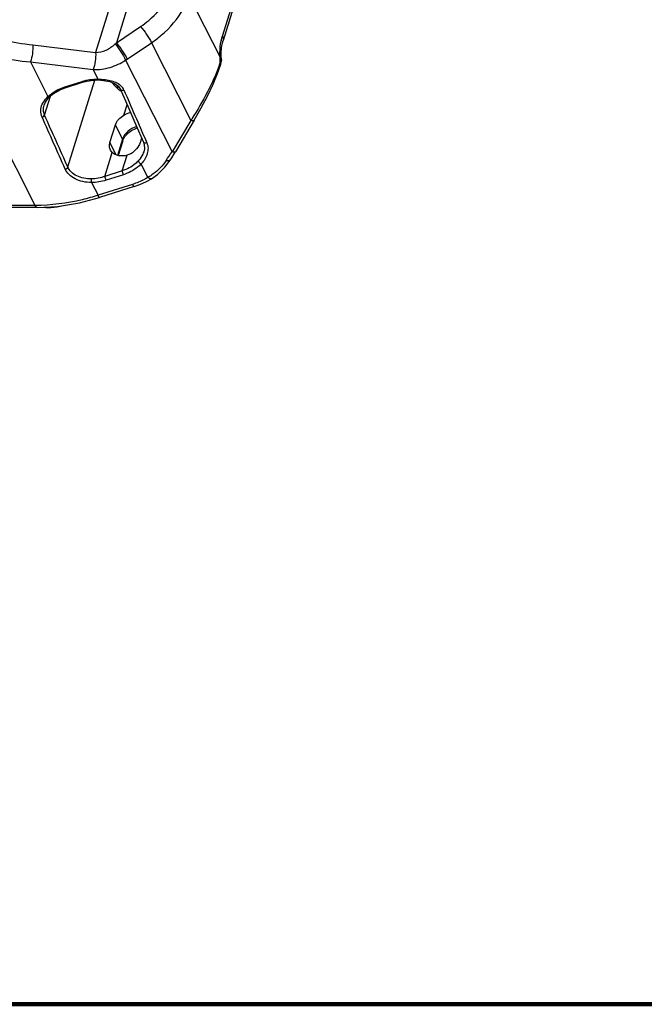
# Model space of a CAD drawing. Units: millimetres. Extents: x -3306 to 2469, y -5657 to -3611.
# Drawn here: x -1565 to -1344, y -5657 to -5309 of the extents above; entities that cross this region are included whole.
import ezdxf

# ---------------------------------------------------------------- set-up
doc = ezdxf.new("R2010")
doc.units = ezdxf.units.MM
doc.header["$LTSCALE"] = 46.255
doc.layers.get('0').update_dxf_attribs({"linetype": 'CONTINUOUS'})
doc.layers.add('02___PRT_ALL_AXES', color=7, linetype='CONTINUOUS')

msp = doc.modelspace()

# ---------------------------------------------------------------- linework, layer by layer
at = {"color": 7, "linetype": 'Continuous'}
for p, q in [((-1493.736, -5314.449), (-1462.749, -5214.175)), ((-1462.521, -5215.759), (-1493.508, -5316.034)), ((-1526.809, -5302.486), (-1531.241, -5316.829)), ((-1533.558, -5304.005), (-1538.573, -5320.234)), ((-1502.751, -5305.762), (-1494.567, -5321.919)), ((-1531.241, -5316.829), (-1522.656, -5311.047)), ((-1560.801, -5317.574), (-1538.573, -5320.234)), ((-1527.394, -5322.549), (-1518.808, -5316.768)), ((-1518.808, -5316.768), (-1504.877, -5344.269)), ((-1559.969, -5374.407), (-1586.949, -5321.146)), ((-1561.663, -5323.576), (-1539.419, -5326.238)), ((-1561.663, -5323.576), (-1555.442, -5335.855)), ((-1527.981, -5322.938), (-1511.542, -5355.389)), ((-1494.088, -5322.464), (-1494.121, -5321.808)), ((-1494.111, -5323.794), (-1494.053, -5323.172)), ((-1494.061, -5322.879), (-1494.088, -5322.464)), ((-1494.061, -5322.879), (-1494.061, -5322.879)), ((-1494.053, -5323.172), (-1494.061, -5322.879)), ((-1537.683, -5329.665), (-1539.419, -5326.238)), ((-1494.365, -5324.769), (-1494.365, -5324.767)), ((-1549.519, -5332.434), (-1543.391, -5330.488)), ((-1548.43, -5360.777), (-1538.917, -5329.996)), ((-1537.824, -5329.97), (-1537.824, -5329.97)), ((-1551.271, -5333.449), (-1549.331, -5332.693)), ((-1549.331, -5332.693), (-1543.203, -5330.747)), ((-1556.662, -5342.373), (-1554.583, -5335.646)), ((-1555.533, -5336.602), (-1554.858, -5335.875)), ((-1554.858, -5335.875), (-1554.857, -5335.875)), ((-1556.844, -5338.897), (-1556.843, -5338.893)), ((-1504.877, -5344.269), (-1511.542, -5355.389)), ((-1503.697, -5344.244), (-1510.362, -5355.363)), ((-1529.059, -5350.895), (-1531.561, -5345.797)), ((-1529.059, -5350.895), (-1530.841, -5356.661)), ((-1528.99, -5351.486), (-1530.612, -5356.734)), ((-1520.725, -5351.607), (-1520.451, -5352.236)), ((-1531.315, -5356.51), (-1533.497, -5352.063)), ((-1521.643, -5352.006), (-1521.644, -5352.004)), ((-1514.083, -5360.891), (-1512.206, -5358.351)), ((-1510.817, -5356.116), (-1510.362, -5355.363)), ((-1520.047, -5364.478), (-1522.459, -5359.718)), ((-1529.157, -5362.187), (-1535.285, -5364.133)), ((-1528.737, -5363.503), (-1534.865, -5365.449)), ((-1540.031, -5366.277), (-1537.734, -5370.812)), ((-1525.494, -5366.924), (-1537.734, -5370.812)), ((-1524.93, -5367.7), (-1537.17, -5371.587)), ((-1559.969, -5374.407), (-1767.991, -5374.407)), ((-1559.211, -5375.123), (-1767.234, -5375.123))]:
    msp.add_line(p, q, dxfattribs=at)
at = {"color": 7, "lineweight": 200, "true_color": 0xffffff}
msp.add_lwpolyline([(-3305.762, -3610.785), (2468.949, -3610.785), (2468.949, -5657.264), (-3305.762, -5657.264)], close=True, dxfattribs=at)
at = {"color": 7, "linetype": 'Continuous'}
for points in [[(-1494.121, -5321.808), (-1494.139, -5320.557), (-1494.007, -5318.506), (-1493.709, -5316.779), (-1493.508, -5316.034)], [(-1503.697, -5344.244), (-1501.318, -5340.11), (-1498.982, -5335.666), (-1497.014, -5331.507), (-1495.412, -5327.668), (-1494.365, -5324.767)], [(-1494.365, -5324.769), (-1494.259, -5324.429), (-1494.111, -5323.794)], [(-1543.203, -5330.747), (-1541.65, -5330.334), (-1539.37, -5330.007), (-1537.824, -5329.97)], [(-1537.824, -5329.97), (-1535.835, -5330.109), (-1533.506, -5330.565), (-1531.661, -5331.331), (-1530.369, -5332.392), (-1529.789, -5333.328)], [(-1554.857, -5335.875), (-1553.527, -5334.762), (-1551.271, -5333.449)], [(-1529.791, -5333.324), (-1527.195, -5339.283), (-1524.34, -5345.829), (-1521.643, -5352.006)], [(-1556.843, -5338.896), (-1556.351, -5337.769), (-1555.533, -5336.602)], [(-1521.644, -5352.004), (-1521.382, -5352.844), (-1521.335, -5354.33), (-1521.563, -5355.397)], [(-1512.206, -5358.351), (-1511.664, -5357.491), (-1510.817, -5356.116)], [(-1518.84, -5364.962), (-1516.653, -5363.414), (-1514.083, -5360.891)], [(-1524.93, -5367.7), (-1522.992, -5367.01), (-1520.531, -5365.901), (-1518.84, -5364.962)], [(-1559.211, -5375.123), (-1552.121, -5374.746), (-1544.278, -5373.483), (-1537.17, -5371.587)]]:
    msp.add_lwpolyline(points, dxfattribs=at)
for centre, radius, start, end in [((-1475.519, -5319.858), 19.008, 167.9068, 168.64622), ((-1559.899, -5285.509), 42.452, 311.67339, 312.45915), ((-1550.108, -5288.823), 40.662, 302.9669, 303.95971), ((-1468.231, -5320.763), 26.361, 182.27925, 182.51286), ((-1545.281, -5306.69), 53.587, 340.49483, 341.30921), ((-1538.067, -5347.257), 17.594, 107.23633, 107.61588), ((-1538.104, -5345.728), 16.068, 88.49991, 89.02973), ((-1521.598, -5322.317), 14.107, 225.76012, 228.88591), ((-1526.712, -5331.759), 4.168, 181.44355, 183.12621), ((-1522.575, -5323.446), 12.615, 228.85696, 233.90754), ((-1523.328, -5324.466), 11.347, 233.94677, 236.75325), ((-1532.969, -5335.487), 4.822, 33.90813, 42.40634), ((-1532.818, -5335.384), 4.64, 23.45559, 33.89136), ((-1547.323, -5344.156), 11.612, 132.25386, 134.36859), ((-1608.072, -5277.097), 123.132, 326.93913, 327.24349), ((-1614.754, -5288.207), 123.151, 325.20505, 326.93945)]:
    msp.add_arc(centre, radius, start, end, dxfattribs=at)
for points, knots in [([(-1522.656, -5311.047), (-1521.653, -5310.371), (-1517.967, -5307.592), (-1514.86, -5303.982), (-1513.24, -5300.984)], [0, 0, 0, 0, 0.2620081, 1, 1, 1, 1]), ([(-1518.808, -5316.768), (-1517.604, -5315.957), (-1513.183, -5312.627), (-1509.449, -5308.308), (-1507.496, -5304.719)], [0, 0, 0, 0, 0.2621621, 1, 1, 1, 1]), ([(-1522.656, -5311.047), (-1521.901, -5311.918), (-1520.552, -5313.788), (-1519.327, -5315.743), (-1518.808, -5316.768)], [0, 0, 0, 0, 0.5009353, 1, 1, 1, 1]), ([(-1574.889, -5314.754), (-1573.726, -5315.078), (-1569.088, -5316.284), (-1564.359, -5317.148), (-1560.801, -5317.574)], [0, 0, 0, 0, 0.2520848, 1, 1, 1, 1]), ([(-1494.571, -5321.811), (-1494.591, -5321.32), (-1494.613, -5319.414), (-1494.434, -5317.502), (-1494.155, -5316.116)], [0, 0, 0, 0, 0.2580426, 1, 1, 1, 1]), ([(-1494.105, -5315.876), (-1494.079, -5315.752), (-1493.971, -5315.272), (-1493.843, -5314.797), (-1493.736, -5314.449)], [0, 0, 0, 0, 0.2577595, 1, 1, 1, 1]), ([(-1493.736, -5314.449), (-1493.598, -5314.702), (-1493.401, -5315.223), (-1493.432, -5315.788), (-1493.508, -5316.033)], [0, 0, 0, 0, 0.5288616, 1, 1, 1, 1]), ([(-1560.801, -5317.574), (-1560.75, -5318.615), (-1560.892, -5320.65), (-1561.316, -5322.652), (-1561.663, -5323.576)], [0, 0, 0, 0, 0.5138104, 1, 1, 1, 1]), ([(-1538.573, -5320.234), (-1538.521, -5321.276), (-1538.659, -5323.31), (-1539.077, -5325.313), (-1539.419, -5326.238)], [0, 0, 0, 0, 0.5139459, 1, 1, 1, 1]), ([(-1538.573, -5320.234), (-1537.305, -5320.233), (-1534.74, -5319.571), (-1532.632, -5318.072), (-1531.673, -5317.219)], [0, 0, 0, 0, 0.4969801, 1, 1, 1, 1]), ([(-1531.673, -5317.219), (-1530.932, -5318.088), (-1529.625, -5319.954), (-1528.459, -5321.914), (-1527.981, -5322.938)], [0, 0, 0, 0, 0.5027286, 1, 1, 1, 1]), ([(-1531.241, -5316.829), (-1530.486, -5317.7), (-1529.137, -5319.57), (-1527.913, -5321.525), (-1527.394, -5322.549)], [0, 0, 0, 0, 0.5009353, 1, 1, 1, 1]), ([(-1576.774, -5321.01), (-1575.524, -5321.322), (-1570.542, -5322.467), (-1565.472, -5323.237), (-1561.663, -5323.576)], [0, 0, 0, 0, 0.2518648, 1, 1, 1, 1]), ([(-1539.419, -5326.238), (-1537.419, -5326.35), (-1533.339, -5325.82), (-1529.669, -5324.04), (-1527.981, -5322.938)], [0, 0, 0, 0, 0.4984338, 1, 1, 1, 1]), ([(-1494.567, -5321.919), (-1494.502, -5321.91), (-1494.392, -5321.893), (-1494.247, -5321.864), (-1494.17, -5321.843), (-1494.12, -5321.821), (-1494.121, -5321.808)], [0, 0, 0, 0, 0.4212823, 0.7290246, 0.9202492, 1, 1, 1, 1]), ([(-1494.061, -5322.879), (-1494.051, -5323.019), (-1494.199, -5323.376), (-1494.391, -5323.678), (-1494.52, -5323.862)], [0, 0, 0, 0, 0.3829625, 1, 1, 1, 1]), ([(-1494.77, -5324.582), (-1495.939, -5327.885), (-1498.922, -5334.434), (-1502.537, -5340.636), (-1504.521, -5343.72)], [0, 0, 0, 0, 0.4886074, 1, 1, 1, 1]), ([(-1494.365, -5324.767), (-1494.342, -5324.7), (-1494.283, -5324.389), (-1494.397, -5324.069), (-1494.521, -5323.863)], [0, 0, 0, 0, 0.2284091, 1, 1, 1, 1]), ([(-1543.391, -5330.488), (-1543.359, -5330.557), (-1543.317, -5330.634), (-1543.234, -5330.757), (-1543.203, -5330.747)], [0, 0, 0, 0, 0.7026545, 1, 1, 1, 1]), ([(-1537.683, -5329.665), (-1537.699, -5329.742), (-1537.72, -5329.839), (-1537.788, -5329.97), (-1537.824, -5329.97)], [0, 0, 0, 0, 0.6852329, 1, 1, 1, 1]), ([(-1537.683, -5329.665), (-1536.861, -5329.678), (-1535.261, -5329.775), (-1532.378, -5330.288), (-1530.318, -5331.239), (-1529.408, -5332.235)], [0, 0, 0, 0, 0.279089, 0.5418788, 1, 1, 1, 1]), ([(-1555.131, -5335.561), (-1554.751, -5335.216), (-1553.066, -5333.872), (-1551.08, -5332.93), (-1549.519, -5332.434)], [0, 0, 0, 0, 0.23879, 1, 1, 1, 1]), ([(-1549.519, -5332.434), (-1549.487, -5332.503), (-1549.445, -5332.58), (-1549.362, -5332.703), (-1549.331, -5332.693)], [0, 0, 0, 0, 0.7026774, 1, 1, 1, 1]), ([(-1530.586, -5333.168), (-1530.616, -5333.108), (-1530.73, -5332.849), (-1530.802, -5332.572), (-1530.836, -5332.359)], [0, 0, 0, 0, 0.2386569, 1, 1, 1, 1]), ([(-1528.562, -5333.537), (-1528.79, -5333.644), (-1529.247, -5333.758), (-1529.71, -5333.505), (-1529.789, -5333.328)], [0, 0, 0, 0, 0.5650282, 1, 1, 1, 1]), ([(-1557.448, -5338.561), (-1557.336, -5338.319), (-1556.802, -5337.325), (-1556.061, -5336.453), (-1555.442, -5335.855)], [0, 0, 0, 0, 0.2364379, 1, 1, 1, 1]), ([(-1555.442, -5335.855), (-1555.385, -5335.884), (-1555.207, -5335.96), (-1554.955, -5335.971), (-1554.858, -5335.875)], [0, 0, 0, 0, 0.3212811, 1, 1, 1, 1]), ([(-1557.552, -5343.093), (-1557.863, -5342.395), (-1558.193, -5340.818), (-1557.778, -5339.272), (-1557.448, -5338.561)], [0, 0, 0, 0, 0.4937161, 1, 1, 1, 1]), ([(-1556.662, -5342.373), (-1556.9, -5341.837), (-1557.188, -5340.66), (-1557.018, -5339.464), (-1556.844, -5338.897)], [0, 0, 0, 0, 0.4970319, 1, 1, 1, 1]), ([(-1557.552, -5343.093), (-1557.45, -5343.069), (-1557.085, -5342.939), (-1556.753, -5342.643), (-1556.662, -5342.373)], [0, 0, 0, 0, 0.269009, 1, 1, 1, 1]), ([(-1503.697, -5344.244), (-1503.771, -5344.368), (-1504.086, -5344.427), (-1504.475, -5344.376), (-1504.736, -5344.312), (-1504.877, -5344.269)], [0, 0, 0, 0, 0.3525802, 0.6396229, 1, 1, 1, 1]), ([(-1524.045, -5346.475), (-1525.204, -5346.801), (-1527.295, -5347.908), (-1528.738, -5349.855), (-1529.059, -5350.895)], [0, 0, 0, 0, 0.5251758, 1, 1, 1, 1]), ([(-1528.404, -5350.257), (-1528.165, -5349.886), (-1526.962, -5348.405), (-1525.223, -5347.391), (-1523.826, -5346.971)], [0, 0, 0, 0, 0.2322351, 1, 1, 1, 1]), ([(-1528.99, -5351.486), (-1528.976, -5351.441), (-1528.938, -5351.242), (-1528.991, -5351.033), (-1529.059, -5350.895)], [0, 0, 0, 0, 0.2358656, 1, 1, 1, 1]), ([(-1528.825, -5351.04), (-1528.797, -5350.975), (-1528.673, -5350.705), (-1528.526, -5350.446), (-1528.404, -5350.257)], [0, 0, 0, 0, 0.2399444, 1, 1, 1, 1]), ([(-1520.451, -5352.236), (-1520.2, -5352.815), (-1519.928, -5354.118), (-1520.219, -5356.119), (-1521.075, -5358.049), (-1521.953, -5359.192), (-1522.459, -5359.718)], [0, 0, 0, 0, 0.2321977, 0.4754702, 0.731981, 1, 1, 1, 1]), ([(-1520.451, -5352.236), (-1520.676, -5352.334), (-1521.124, -5352.435), (-1521.568, -5352.179), (-1521.643, -5352.006)], [0, 0, 0, 0, 0.5644297, 1, 1, 1, 1]), ([(-1523.384, -5358.536), (-1523.749, -5358.939), (-1525.42, -5360.514), (-1527.506, -5361.615), (-1529.157, -5362.187)], [0, 0, 0, 0, 0.2372753, 1, 1, 1, 1]), ([(-1522.459, -5359.718), (-1522.718, -5359.604), (-1523.122, -5359.27), (-1523.403, -5358.769), (-1523.384, -5358.536)], [0, 0, 0, 0, 0.5482754, 1, 1, 1, 1]), ([(-1521.563, -5355.396), (-1521.65, -5355.679), (-1522.079, -5356.818), (-1522.767, -5357.855), (-1523.384, -5358.536)], [0, 0, 0, 0, 0.2434468, 1, 1, 1, 1]), ([(-1513.623, -5358.482), (-1514.881, -5360.292), (-1516.945, -5362.487), (-1519.406, -5364.11), (-1520.047, -5364.478)], [0, 0, 0, 0, 0.7488931, 1, 1, 1, 1]), ([(-1512.207, -5358.351), (-1512.308, -5358.51), (-1512.674, -5358.629), (-1513.158, -5358.593), (-1513.461, -5358.528), (-1513.623, -5358.482)], [0, 0, 0, 0, 0.3811672, 0.6605122, 1, 1, 1, 1]), ([(-1510.363, -5355.363), (-1510.436, -5355.487), (-1510.751, -5355.546), (-1511.14, -5355.495), (-1511.401, -5355.431), (-1511.542, -5355.389)], [0, 0, 0, 0, 0.3525802, 0.6396229, 1, 1, 1, 1]), ([(-1549.336, -5361.501), (-1549.232, -5361.478), (-1548.861, -5361.35), (-1548.522, -5361.051), (-1548.43, -5360.777)], [0, 0, 0, 0, 0.2686489, 1, 1, 1, 1]), ([(-1540.031, -5366.277), (-1541.053, -5366.289), (-1543.054, -5366.096), (-1545.794, -5365.136), (-1547.996, -5363.611), (-1549.013, -5362.223), (-1549.336, -5361.501)], [0, 0, 0, 0, 0.279001, 0.5429299, 0.7840246, 1, 1, 1, 1]), ([(-1540.023, -5365.022), (-1540.946, -5365.053), (-1542.754, -5364.911), (-1545.234, -5364.068), (-1547.225, -5362.692), (-1548.139, -5361.433), (-1548.43, -5360.777)], [0, 0, 0, 0, 0.2789567, 0.5423446, 0.783119, 1, 1, 1, 1]), ([(-1522.459, -5359.718), (-1522.854, -5360.143), (-1524.676, -5361.805), (-1526.946, -5362.934), (-1528.737, -5363.503)], [0, 0, 0, 0, 0.2359946, 1, 1, 1, 1]), ([(-1540.031, -5366.277), (-1540.018, -5366.184), (-1539.982, -5365.767), (-1539.988, -5365.345), (-1540.023, -5365.022)], [0, 0, 0, 0, 0.2239679, 1, 1, 1, 1]), ([(-1534.865, -5365.449), (-1534.963, -5365.241), (-1535.119, -5364.806), (-1535.244, -5364.36), (-1535.285, -5364.133)], [0, 0, 0, 0, 0.4983744, 1, 1, 1, 1]), ([(-1528.737, -5363.503), (-1528.836, -5363.295), (-1528.992, -5362.86), (-1529.116, -5362.414), (-1529.157, -5362.187)], [0, 0, 0, 0, 0.4983742, 1, 1, 1, 1]), ([(-1520.047, -5364.478), (-1520.465, -5364.73), (-1522.203, -5365.706), (-1524.059, -5366.469), (-1525.494, -5366.924)], [0, 0, 0, 0, 0.2448709, 1, 1, 1, 1]), ([(-1518.84, -5364.962), (-1518.985, -5365.05), (-1519.331, -5364.99), (-1519.709, -5364.762), (-1519.932, -5364.583), (-1520.047, -5364.478)], [0, 0, 0, 0, 0.3754071, 0.6559434, 1, 1, 1, 1]), ([(-1524.93, -5367.7), (-1524.962, -5367.71), (-1525.064, -5367.653), (-1525.255, -5367.398), (-1525.395, -5367.131), (-1525.494, -5366.924)], [0, 0, 0, 0, 0.1046253, 0.3021553, 1, 1, 1, 1]), ([(-1537.734, -5370.812), (-1539.575, -5371.398), (-1546.822, -5373.422), (-1554.376, -5374.4), (-1559.969, -5374.407)], [0, 0, 0, 0, 0.2567238, 1, 1, 1, 1]), ([(-1537.17, -5371.587), (-1537.203, -5371.597), (-1537.305, -5371.54), (-1537.495, -5371.286), (-1537.636, -5371.019), (-1537.734, -5370.812)], [0, 0, 0, 0, 0.1046179, 0.3021424, 1, 1, 1, 1]), ([(-1559.211, -5375.123), (-1559.281, -5375.123), (-1559.642, -5375.03), (-1559.848, -5374.67), (-1559.969, -5374.407)], [0, 0, 0, 0, 0.1948353, 1, 1, 1, 1])]:
    msp.add_open_spline(points, degree=3, knots=knots, dxfattribs=at)
for points in [[(-1494.52, -5323.863), (-1494.549, -5323.215), (-1494.563, -5322.567), (-1494.567, -5321.919)], [(-1543.28, -5330.453), (-1541.527, -5329.91), (-1539.667, -5329.631), (-1537.831, -5329.662)], [(-1532.85, -5330.861), (-1532.412, -5331.409), (-1531.943, -5331.935), (-1531.441, -5332.424)], [(-1530.836, -5332.359), (-1530.855, -5332.235), (-1530.868, -5332.111), (-1530.875, -5331.986)], [(-1528.562, -5333.537), (-1525.954, -5339.563), (-1523.342, -5345.586), (-1520.725, -5351.607)], [(-1549.336, -5361.501), (-1552.076, -5355.366), (-1554.815, -5349.23), (-1557.552, -5343.093)], [(-1548.43, -5360.777), (-1551.175, -5354.643), (-1553.919, -5348.509), (-1556.662, -5342.373)], [(-1528.99, -5351.486), (-1528.943, -5351.334), (-1528.888, -5351.186), (-1528.825, -5351.04)], [(-1534.865, -5365.449), (-1536.527, -5365.977), (-1538.287, -5366.265), (-1540.031, -5366.277)], [(-1535.285, -5364.133), (-1536.803, -5364.658), (-1538.417, -5364.969), (-1540.023, -5365.022)]]:
    msp.add_open_spline(points, degree=3, dxfattribs=at)
at = {"layer": '02___PRT_ALL_AXES', "color": 7, "linetype": 'Continuous'}
for p, q in [((-1528.575, -5342.419), (-1527.435, -5338.732)), ((-1533.497, -5352.063), (-1531.561, -5345.797)), ((-1522.638, -5351.67), (-1522.286, -5350.533)), ((-1532.676, -5355.692), (-1533.311, -5354.803)), ((-1535.285, -5364.133), (-1532.676, -5355.692)), ((-1529.157, -5362.187), (-1527.437, -5356.62))]:
    msp.add_line(p, q, dxfattribs=at)
for points, knots in [([(-1531.561, -5345.797), (-1531.348, -5345.108), (-1530.497, -5343.769), (-1529.261, -5342.842), (-1528.575, -5342.419)], [0, 0, 0, 0, 0.4722846, 1, 1, 1, 1]), ([(-1533.31, -5354.803), (-1533.512, -5354.393), (-1533.757, -5353.466), (-1533.638, -5352.517), (-1533.497, -5352.063)], [0, 0, 0, 0, 0.4904504, 1, 1, 1, 1]), ([(-1522.638, -5351.67), (-1522.8, -5352.195), (-1523.414, -5353.53), (-1524.914, -5355.415), (-1526.552, -5356.377), (-1527.437, -5356.62)], [0, 0, 0, 0, 0.2311272, 0.6136744, 1, 1, 1, 1]), ([(-1527.437, -5356.62), (-1528.392, -5356.883), (-1530.275, -5357.067), (-1532.079, -5356.286), (-1532.676, -5355.692)], [0, 0, 0, 0, 0.5405885, 1, 1, 1, 1]), ([(-1556.934, -5375.014), (-1556.471, -5375.082), (-1554.521, -5375.252), (-1552.544, -5374.986), (-1551.11, -5374.594)], [0, 0, 0, 0, 0.2392433, 1, 1, 1, 1])]:
    msp.add_open_spline(points, degree=3, knots=knots, dxfattribs=at)
msp.add_open_spline([(-1528.575, -5342.419), (-1527.856, -5341.977), (-1527.06, -5341.64), (-1526.241, -5341.438)], degree=3, dxfattribs=at)

doc.saveas('drawing.dxf')
